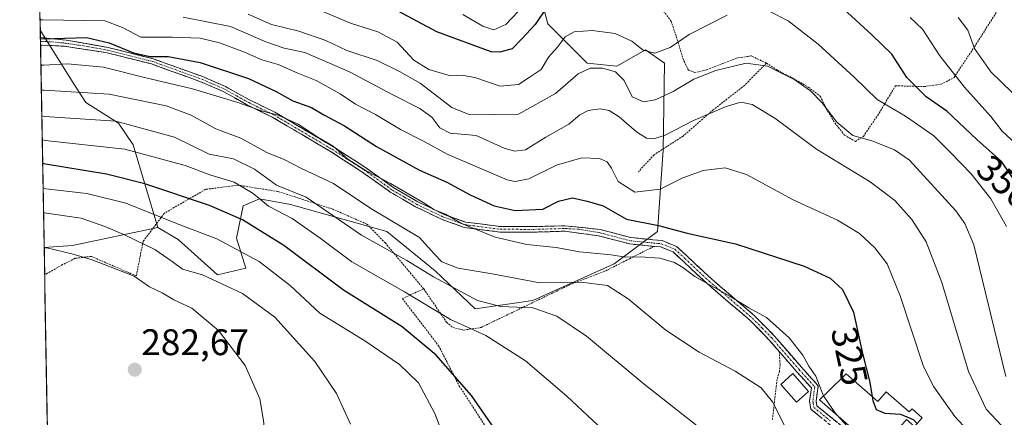
# Model space of a CAD drawing. Units: metres. Extents: x 620320 to 623751, y 4773448 to 4775822.
# Drawn here: x 620345 to 620612, y 4773905 to 4774012 of the extents above; entities that cross this region are included whole.
import ezdxf
from ezdxf.enums import TextEntityAlignment as Align

# ---------------------------------------------------------------- set-up
doc = ezdxf.new("R2010")
doc.units = ezdxf.units.M
doc.header["$MEASUREMENT"] = 0
for name, pattern in [('TRAZO_Y_PUNTO', [1, 0.5, -0.25, 0, -0.25]), ('TRAZOS', [0.75, 0.5, -0.25]), ('TRAZOSX2', [1.5, 1, -0.5])]:
    doc.linetypes.add(name, pattern=pattern)
for name, color, linetype, lineweight in [('Alambrada', 19, 'TRAZOS', 0), ('Arbolado forestal CxS', 92, 'Continuous', 0), ('Camino', 19, 'TRAZOSX2', 0), ('Camino Cxs', 19, 'Continuous', 0), ('Camino eje', 19, 'TRAZO_Y_PUNTO', 0), ('Carátula', 7, 'Continuous', 5), ('Curva de nivel maestra', 36, 'Continuous', 30), ('Curva de nivel normal', 36, 'Continuous', 0), ('Edificación', 1, 'Continuous', 13), ('Edificación Cxs', 1, 'Continuous', 13), ('Edificación ligera', 1, 'Continuous', 0), ('Edificación ligera Cxs', 1, 'Continuous', 0), ('Municipio CxS', 142, 'Continuous', 0), ('Pastizal CxS', 92, 'Continuous', 0), ('Prado CxS', 92, 'Continuous', 0), ('Punto de cota en terreno', 7, 'Continuous', 0), ('Rótulo de curva de nivel directora', 19, 'Continuous', 0), ('Rótulo de punto de cota en terreno', 19, 'Continuous', 0)]:
    doc.layers.add(name, color=color, linetype=linetype, lineweight=lineweight)
doc.styles.add('Arial', font='txt', dxfattribs={"height": 0.2})

# ---------------------------------------------------------------- blocks, each defined once
blk = doc.blocks.new('*U209')
at = {"layer": 'Curva de nivel normal', "color": 36, "linetype": 'Continuous', "lineweight": 0}
blk.add_polyline3d([(620604.85, 4773897.62, 330), (620598.17, 4773904.9, 330), (620592.43, 4773912.95, 330), (620589.63, 4773918.45, 330), (620583.3, 4773937.56, 330), (620579.85, 4773946.23, 330), (620576.51, 4773950.58, 330), (620572.34, 4773954.4, 330), (620566.35, 4773957.99, 330), (620554.4, 4773963.52, 330), (620541.81, 4773970.41, 330), (620535.98, 4773972.18, 330), (620530.04, 4773971.45, 330), (620524.52, 4773969.47, 330), (620518.4, 4773966.42, 330), (620511.54, 4773965.64, 330), (620507.09, 4773968.54, 330), (620505.25, 4773972.1, 330), (620504.04, 4773973.86, 330), (620502.05, 4773974.73, 330), (620497.22, 4773974.92, 330), (620490.39, 4773972.88, 330), (620482.9, 4773969.26, 330), (620479.18, 4773968.52, 330), (620477.03, 4773968.99, 330), (620460.79, 4773975.88, 330), (620454.61, 4773979.36, 330), (620448.17, 4773982.55, 330), (620441.44, 4773986.65, 330), (620435.98, 4773989.42, 330), (620431.82, 4773992.25, 330), (620425.35, 4773995.8, 330), (620420.36, 4773997.8, 330), (620415.07, 4774000.14, 330), (620410.69, 4774001.42, 330), (620405.98, 4774003.47, 330), (620399.21, 4774006.02, 330), (620393.98, 4774007.28, 330), (620386.38, 4774007.56, 330), (620377.91, 4774007.56, 330), (620372.99, 4774010.18, 330), (620368.22, 4774012, 330), (620351.45, 4774012.24, 330), (620350.6899, 4774012.2923, 330)], dxfattribs=at)
blk = doc.blocks.new('*U213')
at = {"layer": 'Curva de nivel normal', "color": 36, "linetype": 'Continuous', "lineweight": 0}
blk.add_polyline3d([(620611.89, 4773915.76, 340), (620603.3, 4773951.38, 340), (620600.82, 4773957.11, 340), (620598.37, 4773960.6, 340), (620585.84, 4773974.31, 340), (620581.84, 4773977.11, 340), (620575.72, 4773979.51, 340), (620570.55, 4773980.98, 340), (620566.21, 4773984.54, 340), (620562.16, 4773989.88, 340), (620559.06, 4773993.06, 340), (620554.81, 4773996.02, 340), (620547.44, 4773999.73, 340), (620541.66, 4774000.51, 340), (620533.5, 4773998.57, 340), (620527.5, 4773996.2, 340), (620521.94, 4773992.84, 340), (620517.1, 4773990.61, 340), (620513.92, 4773990.08, 340), (620510.87, 4773991.4, 340), (620508.68, 4773995.85, 340), (620506.35, 4773998.2, 340), (620502.8, 4773999.16, 340), (620499.5, 4773999.15, 340), (620496.22, 4773997.6, 340), (620490.13, 4773992.29, 340), (620480.14, 4773986.69, 340), (620466.91, 4773986.54, 340), (620462.02, 4773988.56, 340), (620453.54, 4773995.08, 340), (620447.88, 4773998.24, 340), (620441.91, 4774001.26, 340), (620433.68, 4774003.96, 340), (620428.01, 4774006.7, 340), (620420.68, 4774009.19, 340), (620413.28, 4774010.97, 340), (620406.93, 4774013.8, 340)], dxfattribs=at)
blk = doc.blocks.new('*U218')
at = {"layer": 'Curva de nivel normal', "color": 36, "linetype": 'Continuous', "lineweight": 0}
blk.add_polyline3d([(620610.88, 4773902.4, 335), (620606.64, 4773906.84, 335), (620601.83, 4773917.04, 335), (620594.6, 4773941.14, 335), (620590.38, 4773952.2, 335), (620586.51, 4773958.18, 335), (620581.91, 4773963.4, 335), (620575.22, 4773968.42, 335), (620560.67, 4773977.22, 335), (620549.48, 4773985.62, 335), (620543.28, 4773989.33, 335), (620540.24, 4773989.98, 335), (620536.29, 4773988.83, 335), (620527.48, 4773984.98, 335), (620519.76, 4773981.08, 335), (620516.68, 4773980.04, 335), (620514.68, 4773980.25, 335), (620512.01, 4773981.92, 335), (620507.35, 4773985.98, 335), (620504.64, 4773987.71, 335), (620502.2, 4773988.16, 335), (620498.98, 4773987.76, 335), (620496.68, 4773986.56, 335), (620493.74, 4773984.03, 335), (620487.47, 4773980.49, 335), (620481.99, 4773977.07, 335), (620479.04, 4773976.72, 335), (620476.2, 4773977.55, 335), (620468.68, 4773980.96, 335), (620461.64, 4773981.59, 335), (620458.79, 4773983.04, 335), (620456.62, 4773985.88, 335), (620453.44, 4773988.24, 335), (620446.3, 4773991.83, 335), (620434.34, 4773998.19, 335), (620422.32, 4774003.42, 335), (620416.68, 4774004.61, 335), (620411.73, 4774006.32, 335), (620402.23, 4774010.42, 335), (620389.4, 4774012.96, 335)], dxfattribs=at)
blk = doc.blocks.new('*U239')
at = {"layer": 'Curva de nivel normal', "color": 36, "linetype": 'Continuous', "lineweight": 0}
blk.add_polyline3d([(620616.5, 4773989.75, 360), (620607.86, 4773998.18, 360), (620603.46, 4774004.48, 360), (620601.65, 4774009.46, 360), (620599.02, 4774012.89, 360)], dxfattribs=at)
blk = doc.blocks.new('5PATER')
at = {"layer": 'Carátula', "linetype": 'Continuous', "lineweight": 5}
h = blk.add_hatch(color=250, dxfattribs=at)
edge = h.paths.add_edge_path()
edge.add_ellipse((0, 0.01), major_axis=(-1.33, -1.34), ratio=0.999422, start_angle=0, end_angle=360)

msp = doc.modelspace()

# ---------------------------------------------------------------- linework, layer by layer
at = {"layer": 'Alambrada', "color": 19, "linetype": 'TRAZOS', "lineweight": 0}
for points in [[(620547.17, 4774000.56, 339.89), (620543.03, 4774002.48, 340.75), (620539.1, 4774001.92, 340.52), (620531.01, 4773998.74, 340.39), (620527.82, 4773997.99, 340.52), (620526.07, 4773998.68, 341.08), (620524.71, 4774001.43, 342.47), (620522.71, 4774007.93, 345.56), (620521.39, 4774011.85, 347.25), (620519.21, 4774014.8, 349), (620516.37, 4774017.23, 350.89), (620514.41, 4774019.94, 351.41), (620513.55, 4774023.1, 352.53), (620512.92, 4774026.79, 354.06), (620512.38, 4774031.35, 355.83), (620510.73, 4774048.88, 363.49), (620506.09, 4774068.89, 370.71), (620504.23, 4774073.47, 372.76), (620501.86, 4774078.24, 374.33), (620497.03, 4774081.61, 376.36), (620484.65, 4774077.9, 376.38), (620478.34, 4774071.58, 375.59), (620477.72, 4774058.59, 371.24)], [(620547.17, 4774000.56, 339.89), (620550.13, 4773998.6, 339.82), (620554.42, 4773996.41, 339.46), (620558.49, 4773994.05, 339.37), (620561.78, 4773991.54, 340.24), (620563.35, 4773988.27, 339.45), (620565.67, 4773984.34, 339.87), (620568.28, 4773981.07, 339.25), (620571.23, 4773979.34, 338.91), (620573.39, 4773980.71, 339.98), (620577.65, 4773987.01, 343.71), (620582.08, 4773994.42, 347.85), (620589.76, 4773994.18, 350.69), (620594.42, 4773994.84, 352.57), (620597.85, 4773996.58, 354.64), (620603.43, 4774004.97, 359.74), (620611.43, 4774017.54, 365.55), (620614.8, 4774030.63, 373.83), (620620.89, 4774038.74, 381.26)], [(620547.17, 4774000.56, 339.89), (620542.37, 4773995.64, 336.74), (620541.3, 4773994.56, 336.35), (620540.72, 4773994.09, 336.28), (620532.77, 4773987.9, 334.94), (620524.62, 4773980.8, 333.82), (620516.78, 4773975.75, 333.94), (620512.53, 4773971.13, 333.3)], [(620454.46, 4773939.43, 306.71), (620444.1, 4773951.82, 310.68), (620439.1, 4773956.96, 312.53), (620429.84, 4773961.02, 310.88), (620415.03, 4773965.81, 308.95), (620404.28, 4773967.49, 305.05), (620395.48, 4773966.38, 301.71), (620384.3, 4773959.93, 295.27), (620378.55, 4773952.3, 290.14), (620376.71, 4773942.94, 284.82), (620364.51, 4773948.23, 285.18), (620360.19, 4773947.72, 284.24), (620356.78, 4773945.99, 283.48), (620352.67, 4773943.65, 282.23), (620351.91, 4773943.22, 282.08)], [(620454.46, 4773939.43, 306.71), (620460.62, 4773930.42, 304.28), (620462.33, 4773929.01, 303.92), (620465.3, 4773928.29, 304.05), (620469.98, 4773928.99, 305.47), (620493.89, 4773940.52, 314.27), (620503.69, 4773944.33, 316.9), (620510.14, 4773947.61, 319.54), (620516.75, 4773950.94, 321.46)], [(620454.46, 4773939.43, 306.71), (620448.7, 4773936.82, 303.46), (620458.48, 4773924.05, 300.7), (620464.09, 4773913.13, 298.79), (620471.26, 4773902.05, 298.22), (620478.32, 4773891.34, 298.7), (620480.94, 4773888.3, 299.08), (620484.23, 4773886.17, 298.61), (620486.85, 4773885.48, 298.66), (620492.37, 4773884.93, 299.02), (620498.67, 4773885, 299.56), (620508.69, 4773884.28, 300.45)], [(620550.64, 4773922.46, 317.5), (620550.87, 4773918.93, 316.79), (620550.67, 4773917.11, 316.44), (620550.05, 4773914.94, 315.97), (620548.8, 4773904.11, 314.21)]]:
    msp.add_polyline3d(points, dxfattribs=at)
at = {"layer": 'Arbolado forestal CxS', "color": 92, "linetype": 'Continuous', "lineweight": 0}
for points in [[(620482.89, 4774030.59, 354.2), (620488.03, 4774011.14, 345.68), (620498.67, 4774000.49, 338.66), (620506.74, 4773999.76, 340.49), (620514.44, 4774004.16, 343.53), (620519.58, 4774000.49, 341.29), (620519.21, 4773977, 332.07), (620517.74, 4773954.97, 321.73), (620506.01, 4773946.17, 316.35), (620483.99, 4773936.25, 309.42), (620468.35, 4773934.04, 306.39), (620468.35, 4773934.04, 306.39), (620457.58, 4773944.33, 309.63), (620444.5, 4773954.96, 311.31), (620418.46, 4773962.3, 305.63), (620410.02, 4773963.77, 303.51), (620405.62, 4773961.94, 300.48), (620403.78, 4773953.13, 294.79), (620406.35, 4773945.05, 291.75), (620398.65, 4773943.22, 289.62), (620388.01, 4773952.76, 291.57), (620382.5, 4773956.06, 291.75), (620375.9, 4773978.46, 303.9), (620371.86, 4773984.33, 306.99), (620363.06, 4773989.84, 310.01), (620359.67, 4773995.24, 313.63), (620350.74, 4774009.47, 323.52), (620345.16, 4774325.29, 511.64)], [(620345.16, 4774325.29, 511.64), (620350.74, 4774009.47, 323.52)], [(620382.5, 4773956.06, 291.75), (620388.01, 4773952.76, 291.57), (620398.65, 4773943.22, 289.62), (620406.35, 4773945.05, 291.75), (620403.78, 4773953.13, 294.79), (620405.62, 4773961.94, 300.48), (620410.02, 4773963.77, 303.51), (620418.46, 4773962.3, 305.63), (620444.5, 4773954.96, 311.31), (620457.58, 4773944.33, 309.63), (620468.35, 4773934.04, 306.39), (620483.99, 4773936.25, 309.42), (620506.01, 4773946.17, 316.35), (620517.74, 4773954.97, 321.73), (620519.21, 4773977, 332.07), (620519.58, 4774000.49, 341.29), (620514.44, 4774004.16, 343.53), (620506.74, 4773999.76, 340.49), (620498.67, 4774000.49, 338.66), (620488.03, 4774011.14, 345.68), (620482.89, 4774030.59, 354.2)], [(620350.74, 4774009.47, 323.52), (620359.67, 4773995.24, 313.63), (620363.06, 4773989.84, 310.01), (620371.86, 4773984.33, 306.99), (620375.9, 4773978.46, 303.9), (620382.5, 4773956.06, 291.75)]]:
    msp.add_polyline3d(points, dxfattribs=at)
at = {"layer": 'Camino', "color": 19, "linetype": 'TRAZOSX2', "lineweight": 0}
for points in [[(620350.78, 4774007.44), (620350.79, 4774006.44)], [(620350.78, 4774007.44), (620357.87, 4774006.78), (620369.11, 4774004.77), (620381.24, 4774001.73), (620394.9, 4773996.81), (620400.88, 4773994.17), (620407.49, 4773990.5), (620414.2, 4773987.23), (620430.03, 4773977.87), (620438.68, 4773972.29), (620446.37, 4773966.79), (620452.89, 4773962.99), (620460.17, 4773959.51), (620465.77, 4773957.53), (620475.11, 4773956.31), (620484.22, 4773956.28), (620492.65, 4773956.52), (620502.17, 4773955.5), (620510.53, 4773953.32), (620516.42, 4773952.74), (620518.92, 4773952.49), (620522.87, 4773950.94), (620528.2, 4773945.96), (620532.27, 4773942.16), (620543.96, 4773932.16), (620549.23, 4773926.77), (620554.99, 4773920.1), (620556.62, 4773918.24), (620561.16, 4773913.23), (620560.62, 4773909.09), (620560.78, 4773907.82), (620569.13, 4773901)], [(620350.79, 4774006.44), (620350.81, 4774005.43)], [(620568.07, 4773899.61), (620559.14, 4773906.91), (620558.85, 4773909.09), (620559.32, 4773912.65), (620555.31, 4773917.08), (620553.67, 4773918.95), (620547.94, 4773925.59), (620542.76, 4773930.88), (620531.1, 4773940.86), (620521.92, 4773949.43), (620518.51, 4773950.78), (620516.75, 4773950.95), (620510.22, 4773951.59), (620501.73, 4773953.81), (620492.63, 4773955.04), (620484.24, 4773954.8), (620475.02, 4773954.83), (620465.42, 4773956.08), (620459.61, 4773958.14), (620452.19, 4773961.68), (620445.57, 4773965.55), (620437.85, 4773971.07), (620429.25, 4773976.61), (620413.5, 4773985.92), (620406.8, 4773989.19), (620400.22, 4773992.85), (620394.35, 4773995.43), (620380.81, 4774000.31), (620368.8, 4774003.33), (620357.28, 4774005.12), (620350.81, 4774005.43)]]:
    msp.add_lwpolyline(points, dxfattribs=at)
at = {"layer": 'Camino Cxs', "color": 19, "linetype": 'Continuous', "lineweight": 0}
msp.add_polyline3d([(620562.12, 4773904.48, 318.92), (620559.14, 4773906.91, 318.34), (620558.85, 4773909.09, 318.55), (620559.32, 4773912.65, 318.84), (620557.32, 4773914.87, 318.57), (620555.31, 4773917.08, 318.01), (620553.67, 4773918.95, 317.67), (620550.81, 4773922.27, 317.49), (620547.94, 4773925.59, 317.87), (620545.35, 4773928.24, 318.04), (620542.76, 4773930.88, 318.58), (620539.85, 4773933.38, 318.85), (620536.93, 4773935.87, 319.35), (620534.02, 4773938.37, 319.65), (620531.1, 4773940.86, 320.11), (620528.04, 4773943.72, 320.28), (620524.98, 4773946.57, 320.74), (620521.92, 4773949.43, 321.12), (620518.51, 4773950.78, 321.48), (620516.75, 4773950.95, 321.46), (620513.49, 4773951.27, 321.31), (620510.22, 4773951.59, 321.08), (620505.98, 4773952.7, 320.95), (620501.73, 4773953.81, 321.23), (620497.18, 4773954.43, 321.5), (620492.63, 4773955.04, 321.79), (620488.44, 4773954.92, 321.67), (620484.24, 4773954.8, 321.5), (620479.63, 4773954.82, 321.33), (620475.02, 4773954.83, 320.83), (620470.22, 4773955.46, 320.14), (620465.42, 4773956.08, 319.94), (620462.52, 4773957.11, 319.64), (620459.61, 4773958.14, 319.22), (620455.9, 4773959.91, 319.04), (620452.19, 4773961.68, 318.91), (620448.88, 4773963.62, 318.73), (620445.57, 4773965.55, 318.6), (620441.71, 4773968.31, 319.16), (620437.85, 4773971.07, 320.15), (620434.98, 4773972.92, 320.31), (620432.12, 4773974.76, 319.77), (620429.25, 4773976.61, 319.54), (620425.31, 4773978.94, 319.27), (620421.38, 4773981.27, 319.26), (620417.44, 4773983.59, 318.94), (620413.5, 4773985.92, 319.67), (620410.15, 4773987.56, 319.85), (620406.8, 4773989.19, 320.26), (620403.51, 4773991.02, 320.52), (620400.22, 4773992.85, 320.75), (620397.29, 4773994.14, 321.22), (620394.35, 4773995.43, 321.47), (620389.84, 4773997.06, 321.77), (620385.32, 4773998.68, 322.6), (620380.81, 4774000.31, 323.71), (620376.81, 4774001.32, 324.23), (620372.8, 4774002.32, 323.34), (620368.8, 4774003.33, 322.68), (620364.96, 4774003.93, 322.32), (620361.12, 4774004.52, 322.48), (620357.28, 4774005.12, 322.93), (620354.05, 4774005.28, 323.24), (620350.81, 4774005.43, 323.56), (620350.78, 4774007.44, 325.11), (620350.78, 4774007.44, 325.1), (620354.32, 4774007.11, 324.64), (620357.87, 4774006.78, 324.18), (620361.62, 4774006.11, 323.67), (620365.36, 4774005.44, 323.61), (620369.11, 4774004.77, 323.93), (620373.15, 4774003.76, 324.64), (620377.2, 4774002.74, 325.35), (620381.24, 4774001.73, 324.58), (620385.79, 4774000.09, 323.49), (620390.35, 4773998.45, 322.63), (620394.9, 4773996.81, 322.2), (620397.89, 4773995.49, 322.02), (620400.88, 4773994.17, 321.63), (620404.19, 4773992.34, 321.41), (620407.49, 4773990.5, 321.12), (620410.85, 4773988.87, 320.61), (620414.2, 4773987.23, 320.58), (620418.16, 4773984.89, 320.05), (620422.12, 4773982.55, 320.02), (620426.07, 4773980.21, 320.17), (620430.03, 4773977.87, 320.04), (620432.91, 4773976.01, 320.58), (620435.8, 4773974.15, 321.28), (620438.68, 4773972.29, 320.99), (620442.53, 4773969.54, 320.07), (620446.37, 4773966.79, 319.41), (620449.63, 4773964.89, 319.55), (620452.89, 4773962.99, 319.65), (620456.53, 4773961.25, 319.65), (620460.17, 4773959.51, 319.89), (620462.97, 4773958.52, 320.02), (620465.77, 4773957.53, 320.33), (620470.44, 4773956.92, 320.67), (620475.11, 4773956.31, 321.78), (620479.67, 4773956.3, 322.29), (620484.22, 4773956.28, 322.32), (620488.44, 4773956.4, 322.4), (620492.65, 4773956.52, 322.48), (620497.41, 4773956.01, 322.21), (620502.17, 4773955.5, 321.99), (620506.35, 4773954.41, 321.72), (620510.53, 4773953.32, 321.65), (620513.48, 4773953.03, 321.95), (620516.42, 4773952.74, 322.23), (620518.92, 4773952.49, 322.29), (620522.87, 4773950.94, 322.11), (620525.54, 4773948.45, 321.59), (620528.2, 4773945.96, 321.27), (620530.24, 4773944.06, 320.96), (620532.27, 4773942.16, 320.78), (620535.19, 4773939.66, 320.34), (620538.12, 4773937.16, 320), (620541.04, 4773934.66, 319.51), (620543.96, 4773932.16, 319.29), (620546.6, 4773929.47, 318.7), (620549.23, 4773926.77, 318.53), (620552.11, 4773923.44, 318.12), (620554.99, 4773920.1, 318.47), (620556.62, 4773918.24, 318.6), (620558.89, 4773915.74, 319.24), (620561.16, 4773913.23, 319.3), (620560.62, 4773909.09, 319.1), (620560.78, 4773907.82, 319.03), (620563.56, 4773905.55, 319.4), (620566.35, 4773903.27, 319.7)], dxfattribs=at)
at = {"layer": 'Camino eje', "color": 19, "linetype": 'TRAZO_Y_PUNTO', "lineweight": 0}
msp.add_lwpolyline([(620350.79, 4774006.44), (620354.03, 4774006.28), (620357.58, 4774005.95), (620363.34, 4774005.06), (620368.96, 4774004.05), (620374.96, 4774002.54), (620381.03, 4774001.02), (620394.63, 4773996.12), (620397.56, 4773994.83), (620400.55, 4773993.51), (620403.86, 4773991.68), (620407.15, 4773989.85), (620410.5, 4773988.21), (620413.85, 4773986.58), (620429.64, 4773977.24), (620433.94, 4773974.47), (620438.27, 4773971.68), (620445.97, 4773966.17), (620449.28, 4773964.24), (620452.54, 4773962.34), (620456.18, 4773960.6), (620459.89, 4773958.83), (620462.69, 4773957.84), (620465.6, 4773956.81), (620475.07, 4773955.57), (620484.23, 4773955.54), (620492.64, 4773955.78), (620496.3, 4773955.59), (620501.95, 4773954.66), (620506.13, 4773953.57), (620510.38, 4773952.46), (620516.59, 4773951.85), (620517.84, 4773951.72), (620518.72, 4773951.64), (620520.42, 4773950.96), (620522.4, 4773950.19), (620525.06, 4773947.7), (620531.69, 4773941.51), (620537.52, 4773936.52), (620543.36, 4773931.52), (620546, 4773928.83), (620548.59, 4773926.18), (620554.33, 4773919.53), (620555.97, 4773917.66), (620560.24, 4773912.94), (620559.97, 4773910.87), (620559.74, 4773909.09), (620559.82, 4773908.46), (620559.96, 4773907.37), (620564.43, 4773903.72)], dxfattribs=at)
at = {"layer": 'Curva de nivel maestra', "color": 36, "linetype": 'Continuous', "lineweight": 30}
for points in [[(620487.74, 4774015.73, 350), (620484.57, 4774010.97, 350), (620481.01, 4774007.11, 350), (620478.35, 4774004.42, 350), (620475.01, 4774003.47, 350), (620472.69, 4774003.62, 350), (620458, 4774009.01, 350), (620447.55, 4774014.62, 350)], [(620616.79, 4773965.16, 350), (620610.74, 4773973.94, 350), (620604.1, 4773979.83, 350), (620595.93, 4773987.56, 350), (620590.41, 4773991.41, 350), (620585.15, 4773996.65, 350), (620581.08, 4774002.93, 350), (620575.64, 4774008.18, 350), (620568.02, 4774015.23, 350)], [(620350.78, 4774007.19, 325), (620351.54, 4774007.13, 325), (620363.2, 4774007.49, 325), (620369.35, 4774006.06, 325), (620375.96, 4774003.3, 325), (620380.46, 4774002.37, 325), (620385.29, 4774002.32, 325), (620394.01, 4774000.75, 325), (620407.06, 4773996.38, 325), (620414.52, 4773992.9, 325), (620419.07, 4773990.35, 325), (620424.09, 4773988.56, 325), (620427.44, 4773986.58, 325), (620433.03, 4773983.58, 325), (620441.68, 4773977.96, 325), (620453.35, 4773971.59, 325), (620460.72, 4773968.3, 325), (620467.06, 4773964.93, 325), (620473.49, 4773961.94, 325), (620479.23, 4773960.67, 325), (620486.68, 4773960.99, 325), (620490.94, 4773963.21, 325), (620494.73, 4773964.1, 325), (620498.68, 4773963.14, 325), (620503.01, 4773961.94, 325), (620509.35, 4773958.34, 325), (620518.01, 4773956.62, 325), (620525.71, 4773954.5, 325), (620538.79, 4773951.64, 325), (620557.35, 4773945.6, 325), (620564.43, 4773942.31, 325), (620567.72, 4773939.26, 325), (620570.71, 4773933.17, 325), (620573.11, 4773921.91, 325), (620575.03, 4773914.55, 325), (620575.73, 4773910.32, 325)], [(620475.15, 4773899.36, 300), (620467.37, 4773910.55, 300), (620457.86, 4773921.53, 300), (620448.66, 4773929.15, 300), (620432.72, 4773939.1, 300), (620416.6, 4773951.18, 300), (620405.41, 4773958.14, 300), (620396.52, 4773961.98, 300), (620379.03, 4773967.84, 300), (620368.61, 4773970.5, 300), (620352.14, 4773973.2, 300), (620351.38, 4773973.38, 300)], [(620575.73, 4773910.32, 325), (620575.91, 4773909.22, 325), (620576.88, 4773906.76, 325), (620579.2, 4773905.83, 325), (620583.44, 4773905.5, 325), (620586.89, 4773904.09, 325), (620587.96, 4773903.01, 325)]]:
    msp.add_polyline3d(points, dxfattribs=at)
at = {"layer": 'Curva de nivel normal', "color": 36, "linetype": 'Continuous', "lineweight": 0}
for points in [[(620536.55, 4774013.56, 345), (620526.27, 4774008.25, 345), (620521.16, 4774004.78, 345), (620516.99, 4774003.28, 345), (620513.82, 4774004.02, 345), (620510.79, 4774006.46, 345), (620506.24, 4774008.6, 345), (620500.01, 4774009.36, 345), (620495.18, 4774009.02, 345), (620492.68, 4774007.67, 345), (620490.58, 4774004.8, 345), (620488.18, 4774002.19, 345), (620486.22, 4773998.81, 345), (620482.99, 4773996.62, 345), (620480.07, 4773994.74, 345), (620475.1, 4773994.34, 345), (620468.32, 4773996.68, 345), (620464.79, 4773997.27, 345), (620461.71, 4773997.07, 345), (620455.82, 4773998.78, 345), (620451.75, 4774001.34, 345), (620447.3, 4774006.2, 345), (620442.08, 4774008.98, 345), (620434.68, 4774011.34, 345), (620418.15, 4774018.39, 345)], [(620480.02, 4774014.55, 355), (620476.65, 4774010.99, 355), (620473.41, 4774009.59, 355), (620470.45, 4774010.59, 355), (620465.06, 4774013.71, 355)], [(620612.12, 4773956.32, 345), (620607.91, 4773963.83, 345), (620602.56, 4773970.62, 345), (620597.07, 4773976.26, 345), (620592.46, 4773980.89, 345), (620584.77, 4773986.21, 345), (620577.13, 4773990.67, 345), (620570.88, 4773996.75, 345), (620561.17, 4774005.7, 345), (620553.08, 4774011.95, 345), (620547.7, 4774014.74, 345)], [(620614.71, 4773978.58, 355), (620610.93, 4773982.13, 355), (620607.89, 4773986.09, 355), (620600.71, 4773994.07, 355), (620594.04, 4774002.53, 355), (620589.34, 4774009.76, 355), (620586.05, 4774012.88, 355)], [(620562.63, 4773910.48, 320), (620562.48, 4773910.71, 320), (620560.5, 4773915.79, 320), (620558.63, 4773918.5, 320), (620557, 4773921.53, 320), (620553.28, 4773926.14, 320), (620547.15, 4773931.65, 320), (620542.44, 4773934.3, 320), (620537.26, 4773937.46, 320), (620527.78, 4773942.78, 320), (620524.52, 4773945.23, 320), (620522.31, 4773946.57, 320), (620518.34, 4773947.75, 320), (620513.01, 4773948.14, 320), (620509.01, 4773948, 320), (620505.15, 4773948.61, 320), (620496.61, 4773949.5, 320), (620490.33, 4773950.63, 320), (620482.39, 4773951.48, 320), (620473.81, 4773953.42, 320), (620464.72, 4773957.1, 320), (620460.38, 4773959.62, 320), (620457.33, 4773960.86, 320), (620454.31, 4773962.83, 320), (620445.5, 4773967.97, 320), (620438.86, 4773971.38, 320), (620433.9, 4773974.58, 320), (620429.94, 4773978.04, 320), (620425.79, 4773980.47, 320), (620420.45, 4773983.98, 320), (620415.08, 4773986.43, 320), (620410.54, 4773987.66, 320), (620404.21, 4773989.89, 320), (620391.92, 4773993.54, 320), (620378.89, 4773996.63, 320), (620367.8, 4773999.48, 320), (620358.13, 4774000.35, 320), (620351.67, 4774000.03, 320), (620350.91, 4773999.96, 320)], [(620552.63, 4773901.4, 315), (620548.77, 4773908.9, 315), (620545.71, 4773912.61, 315), (620538.7, 4773917.16, 315), (620528.98, 4773922.3, 315), (620519.92, 4773928.26, 315), (620509.78, 4773936.77, 315), (620504.16, 4773940.37, 315), (620497.06, 4773941.27, 315), (620485.87, 4773941.07, 315), (620473, 4773943.54, 315), (620463.8, 4773945, 315), (620459.35, 4773946.8, 315), (620457.31, 4773948.94, 315), (620453.35, 4773953.37, 315), (620440.18, 4773961.17, 315), (620430.02, 4773967.98, 315), (620421.42, 4773972.02, 315), (620416.74, 4773974.46, 315), (620412.04, 4773976.33, 315), (620404.96, 4773980.19, 315), (620398.19, 4773982.77, 315), (620391.56, 4773986.43, 315), (620384.79, 4773988.98, 315), (620369.4, 4773992.18, 315), (620351.79, 4773993.2, 315), (620351.03, 4773993.21, 315)], [(620541.54, 4773892.08, 310), (620514.11, 4773913.64, 310), (620498.5, 4773926.68, 310), (620490.47, 4773932.04, 310), (620483.96, 4773934.26, 310), (620475.35, 4773934.67, 310), (620469.01, 4773936.32, 310), (620457.08, 4773942.66, 310), (620449.91, 4773947.16, 310), (620437.61, 4773953.97, 310), (620422.69, 4773964.27, 310), (620414.6, 4773967.47, 310), (620408.67, 4773971.88, 310), (620403.03, 4773974.63, 310), (620396.44, 4773975.93, 310), (620387.01, 4773980.53, 310), (620371.18, 4773984.83, 310), (620351.91, 4773986.1, 310), (620351.15, 4773986.27, 310)], [(620508.52, 4773896.06, 305), (620493.17, 4773910.37, 305), (620481.95, 4773920, 305), (620471.22, 4773926.81, 305), (620461.67, 4773931.17, 305), (620449.28, 4773938.61, 305), (620435.02, 4773946.77, 305), (620426.46, 4773953.15, 305), (620418.87, 4773958.51, 305), (620412.45, 4773961.86, 305), (620408.35, 4773965.25, 305), (620403.18, 4773968.28, 305), (620396.85, 4773970.24, 305), (620389.92, 4773972.8, 305), (620373.64, 4773977.24, 305), (620352.03, 4773979.64, 305), (620351.26, 4773979.79, 305)], [(620462.44, 4773892.74, 295), (620457.44, 4773905.68, 295), (620453.04, 4773913.98, 295), (620447.89, 4773918.98, 295), (620438.49, 4773925.34, 295), (620426.32, 4773932.9, 295), (620418.29, 4773940.31, 295), (620409.97, 4773946.88, 295), (620398.48, 4773953.01, 295), (620387.54, 4773957.16, 295), (620373.85, 4773962.6, 295), (620363.34, 4773965.26, 295), (620352.26, 4773966.56, 295), (620351.49, 4773966.77, 295)], [(620434.64, 4773902.84, 290), (620430.89, 4773911.15, 290), (620425, 4773919.76, 290), (620414.14, 4773931.78, 290), (620405.43, 4773938.14, 290), (620394.58, 4773943.25, 290), (620389.16, 4773944.76, 290), (620386.39, 4773946.87, 290), (620381.7, 4773950.12, 290), (620373.68, 4773954.01, 290), (620368.43, 4773956.25, 290), (620361.81, 4773958.57, 290), (620352.38, 4773959.96, 290), (620351.61, 4773960.11, 290)], [(620408.87, 4773883.01, 285), (620408.76, 4773883.08, 285), (620408.77, 4773886.58, 285), (620410.71, 4773890.96, 285), (620411.81, 4773896.65, 285), (620411.09, 4773903.84, 285), (620410.16, 4773909.67, 285), (620406.13, 4773918.67, 285), (620398.98, 4773928.18, 285), (620391.69, 4773934.23, 285), (620386.85, 4773936.5, 285), (620383.7, 4773938.38, 285), (620380.31, 4773939.96, 285), (620376.11, 4773942.91, 285), (620364.81, 4773947.26, 285), (620359.27, 4773948.88, 285), (620352.54, 4773950.53, 285), (620351.78, 4773950.43, 285)], [(620566.29, 4773905.23, 320), (620565.64, 4773905.93, 320), (620562.63, 4773910.48, 320)], [(620614.7, 4773874.82, 320), (620604.14, 4773874.02, 320), (620598.56, 4773874.26, 320), (620594.89, 4773876.74, 320), (620589.17, 4773883.61, 320), (620584.57, 4773888.4, 320), (620580.19, 4773891.39, 320), (620577.12, 4773892.75, 320), (620575.96, 4773894.49, 320), (620574.65, 4773896.04, 320), (620572.64, 4773897.79, 320), (620569.04, 4773902.25, 320), (620566.29, 4773905.23, 320)]]:
    msp.add_polyline3d(points, dxfattribs=at)
at = {"layer": 'Edificación', "color": 1, "linetype": 'Continuous', "lineweight": 13}
msp.add_polyline3d([(620568.77, 4773916.43, 322.94), (620577.28, 4773908.96, 325.62), (620579.59, 4773911.58, 326.33), (620585.8, 4773906.12, 325.52), (620586.55, 4773906.98, 326.12), (620589.32, 4773904.55, 326.04), (620587.21, 4773902.17, 324.08), (620585.07, 4773904.06, 324.32), (620577.46, 4773895.41, 320.73), (620561.53, 4773909.41, 319.38), (620564.26, 4773912.05, 320.58), (620568.77, 4773916.43, 322.94)], dxfattribs=at)
at = {"layer": 'Edificación Cxs', "color": 1, "linetype": 'Continuous', "lineweight": 13}
msp.add_polyline3d([(620568.77, 4773916.43, 322.94), (620577.28, 4773908.96, 325.62), (620579.59, 4773911.58, 326.33), (620585.8, 4773906.12, 325.52), (620586.55, 4773906.98, 326.12), (620589.32, 4773904.55, 326.04), (620587.21, 4773902.17, 324.08), (620585.07, 4773904.06, 324.32), (620577.46, 4773895.41, 320.73), (620561.53, 4773909.41, 319.38), (620564.26, 4773912.05, 320.58), (620568.77, 4773916.43, 322.94)], close=True, dxfattribs=at)
at = {"layer": 'Edificación ligera', "color": 1, "linetype": 'Continuous', "lineweight": 0}
msp.add_polyline3d([(620558.57, 4773911.68, 318.61), (620555.32, 4773908.79, 317.26), (620551.03, 4773913.59, 315.94), (620554.28, 4773916.5, 317.56), (620558.57, 4773911.68, 318.61)], dxfattribs=at)
at = {"layer": 'Edificación ligera Cxs', "color": 1, "linetype": 'Continuous', "lineweight": 0}
msp.add_polyline3d([(620558.57, 4773911.68, 318.61), (620555.32, 4773908.79, 317.26), (620551.03, 4773913.59, 315.94), (620554.28, 4773916.5, 317.56), (620558.57, 4773911.68, 318.61)], close=True, dxfattribs=at)
at = {"layer": 'Municipio CxS', "color": 142, "linetype": 'Continuous', "lineweight": 0}
msp.add_polyline3d([(620352.62, 4773902.91, 280.65), (620352.53, 4773907.91, 280.66), (620352.44, 4773912.91, 280.73), (620352.36, 4773917.9, 280.86), (620352.27, 4773922.9, 281.1), (620352.18, 4773927.9, 281.32), (620352.09, 4773932.89, 281.59), (620352, 4773937.89, 281.74), (620351.92, 4773942.89, 282.05), (620351.83, 4773947.89, 283.92), (620351.74, 4773952.88, 285.48), (620351.65, 4773957.88, 287.98), (620351.56, 4773962.88, 291.52), (620351.47, 4773967.87, 295.51), (620351.39, 4773972.87, 299.25), (620351.3, 4773977.87, 303.01), (620351.21, 4773982.86, 307.23), (620351.12, 4773987.86, 310.91), (620351.03, 4773992.86, 314.68), (620350.94, 4773997.86, 318.31), (620350.86, 4774002.85, 321.64), (620350.77, 4774007.85, 325.42), (620350.68, 4774012.85, 330)], dxfattribs=at)
at = {"layer": 'Pastizal CxS', "color": 92, "linetype": 'Continuous', "lineweight": 0}
msp.add_polyline3d([(620351.78, 4773950.64, 283.73), (620350.74, 4774009.47, 323.52), (620359.67, 4773995.24, 313.63), (620363.06, 4773989.84, 310.01), (620371.86, 4773984.33, 306.99), (620375.9, 4773978.46, 303.9), (620382.5, 4773956.06, 291.75), (620359.42, 4773951.18, 284.49), (620351.78, 4773950.64, 283.73)], close=True, dxfattribs=at)
for points in [[(620350.74, 4774009.47, 323.52), (620359.67, 4773995.24, 313.63), (620363.06, 4773989.84, 310.01), (620371.86, 4773984.33, 306.99), (620375.9, 4773978.46, 303.9), (620382.5, 4773956.06, 291.75)], [(620350.74, 4774009.47, 323.52), (620351.78, 4773950.64, 283.73)], [(620382.5, 4773956.06, 291.75), (620359.42, 4773951.18, 284.49), (620351.78, 4773950.64, 283.73)]]:
    msp.add_polyline3d(points, dxfattribs=at)
at = {"layer": 'Prado CxS', "color": 92, "linetype": 'Continuous', "lineweight": 0}
for points in [[(620352.65, 4773901.06, 280.6), (620351.78, 4773950.64, 283.73), (620359.42, 4773951.18, 284.49), (620382.5, 4773956.06, 291.75), (620388.01, 4773952.76, 291.57), (620398.65, 4773943.22, 289.62), (620406.35, 4773945.05, 291.75), (620403.78, 4773953.13, 294.79), (620405.62, 4773961.94, 300.48), (620410.02, 4773963.77, 303.51), (620418.46, 4773962.3, 305.63), (620444.5, 4773954.96, 311.31), (620457.58, 4773944.33, 309.63), (620468.35, 4773934.04, 306.39), (620483.99, 4773936.25, 309.42), (620506.01, 4773946.17, 316.35), (620517.74, 4773954.97, 321.73), (620519.21, 4773977, 332.07), (620519.58, 4774000.49, 341.29), (620514.44, 4774004.16, 343.53), (620506.74, 4773999.76, 340.49), (620498.67, 4774000.49, 338.66), (620488.03, 4774011.14, 345.68), (620482.89, 4774030.59, 354.2)], [(620382.5, 4773956.06, 291.75), (620388.01, 4773952.76, 291.57), (620398.65, 4773943.22, 289.62), (620406.35, 4773945.05, 291.75), (620403.78, 4773953.13, 294.79), (620405.62, 4773961.94, 300.48), (620410.02, 4773963.77, 303.51), (620418.46, 4773962.3, 305.63), (620444.5, 4773954.96, 311.31), (620457.58, 4773944.33, 309.63), (620468.35, 4773934.04, 306.39), (620483.99, 4773936.25, 309.42), (620506.01, 4773946.17, 316.35), (620517.74, 4773954.97, 321.73), (620519.21, 4773977, 332.07), (620519.58, 4774000.49, 341.29), (620514.44, 4774004.16, 343.53), (620506.74, 4773999.76, 340.49), (620498.67, 4774000.49, 338.66), (620488.03, 4774011.14, 345.68), (620482.89, 4774030.59, 354.2)], [(620382.5, 4773956.06, 291.75), (620359.42, 4773951.18, 284.49), (620351.78, 4773950.64, 283.73)], [(620351.78, 4773950.64, 283.73), (620352.65, 4773901.06, 280.6)]]:
    msp.add_polyline3d(points, dxfattribs=at)

# ---------------------------------------------------------------- block references
at = {"layer": 'Curva de nivel normal', "color": 36, "linetype": 'Continuous', "lineweight": 0}
for name in ['*U239', '*U213', '*U218', '*U209']:
    msp.add_blockref(name, (0, 0), dxfattribs=at)
at = {"layer": 'Punto de cota en terreno', "linetype": 'Continuous', "lineweight": 0}
msp.add_blockref('5PATER', (620376.28, 4773917.55, 282.67), dxfattribs=at)

# ---------------------------------------------------------------- texts
at = {"layer": 'Rótulo de curva de nivel directora', "color": 19, "linetype": 'Continuous', "lineweight": 0, "style": 'Arial'}
for s, rotation, p in [('350', -41.5745, (620611.65, 4773968.42)), ('325', -77.9677, (620569.64, 4773921.25))]:
    msp.add_text(s, height=7, rotation=rotation, dxfattribs=at).set_placement(p, align=Align.MIDDLE_CENTER)
at = {"layer": 'Rótulo de punto de cota en terreno', "color": 19, "linetype": 'Continuous', "lineweight": 0, "style": 'Arial'}
msp.add_text('282,67', height=7, dxfattribs=at).set_placement((620378.04, 4773919.31), align=Align.BOTTOM_LEFT)

doc.saveas('drawing.dxf')
